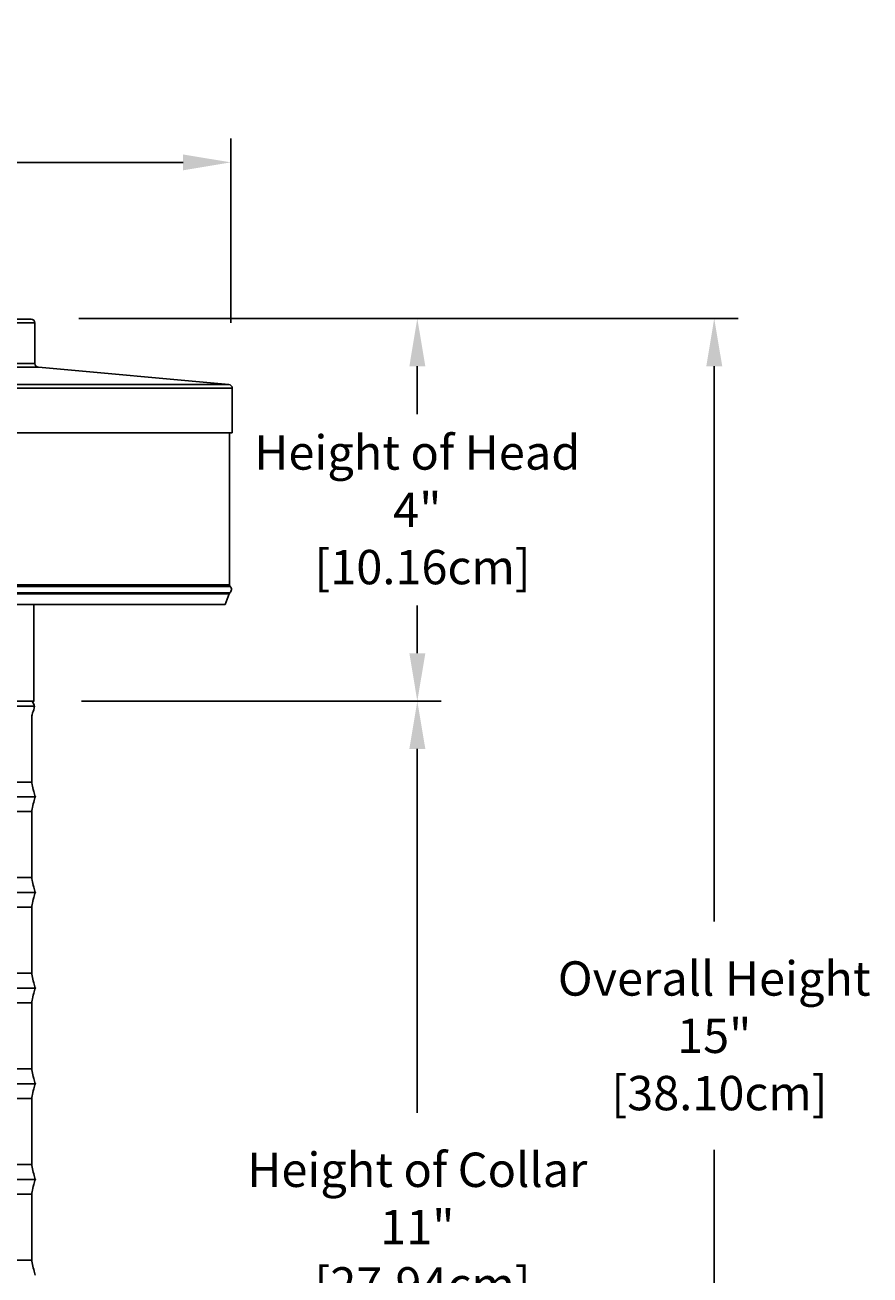
# Model space of a CAD drawing. Units: inches. Extents: x -10.4 to 74.3, y -1.3 to 51.
# Drawn here: x 36.9 to 45.7, y 13.1 to 26.2 of the extents above; entities that cross this region are included whole.
import ezdxf

# ---------------------------------------------------------------- set-up
doc = ezdxf.new("R2010")
doc.units = ezdxf.units.IN
doc.header["$LTSCALE"] = 3
doc.header["$MEASUREMENT"] = 0
doc.layers.add('Dimension (ANSI)', color=5, linetype='Continuous', lineweight=25)
doc.layers.add('Visible (ANSI)', color=7, linetype='Continuous', lineweight=25)
doc.styles.add('Arial', font='arial.ttf')
doc.dimstyles.new('Dimensions', dxfattribs={"dimtxt": 0.089844, "dimasz": 0.125, "dimexe": 0.0625, "dimexo": 0.125, "dimgap": 0.09, "dimtad": 0, "dimtih": 1, "dimtoh": 1, "dimzin": 0, "dimdsep": 46, "dimlunit": 5, "dimtxsty": 'Arial', "dimcen": 0, "dimadec": 0, "dimazin": 0, "dimtfac": 1, "dimtofl": 0, "dimtmove": 0, "dimatfit": 3, "dimfxl": 1, "dimfrac": 2, "dimtolj": 1, "dimtzin": 0, "dimarcsym": 0})

# ---------------------------------------------------------------- blocks, each defined once
blk = doc.blocks.new('*D12')
at = {"layer": 'Defpoints', "color": 0, "transparency": 16777216}
for p in [(36.946, 23.111), (44.085, 23.111), (39.473, 8.113)]:
    blk.add_point(p, dxfattribs=at)
at = {"layer": 'Dimension (ANSI)', "color": 0, "lineweight": -2, "transparency": 16777216}
for p, q in [((37.446, 23.111), (44.335, 23.111)), ((44.085, 22.611), (44.085, 16.805)), ((44.085, 8.613), (44.085, 14.418)), ((39.973, 8.113), (44.335, 8.113))]:
    blk.add_line(p, q, dxfattribs=at)
at = {"layer": 'Dimension (ANSI)', "color": 0, "transparency": 16777216}
for points in [[(44.002, 22.611), (44.169, 22.611), (44.085, 23.111)], [(44.002, 8.613), (44.169, 8.613), (44.085, 8.113)]]:
    blk.add_solid(points, dxfattribs=at)
at = {"layer": 'Dimension (ANSI)', "color": 0, "transparency": 16777216, "insert": (44.085, 15.612), "char_height": 0.35938, "attachment_point": 5, "style": 'Arial'}
blk.add_mtext('\\A1;Overall Height\\P15"\\P [38.10cm]', dxfattribs=at)
blk = doc.blocks.new('*D18')
at = {"layer": 'Defpoints', "color": 0, "transparency": 16777216}
for p in [(36.975, 19.111), (40.983, 19.111), (39.473, 8.113)]:
    blk.add_point(p, dxfattribs=at)
at = {"layer": 'Dimension (ANSI)', "color": 0, "lineweight": -2, "transparency": 16777216}
for p, q in [((40.983, 18.611), (40.983, 14.805)), ((40.983, 8.613), (40.983, 12.419))]:
    blk.add_line(p, q, dxfattribs=at)
at = {"layer": 'Dimension (ANSI)', "color": 0, "transparency": 16777216}
for points in [[(40.9, 18.611), (41.067, 18.611), (40.983, 19.111)], [(40.9, 8.613), (41.067, 8.613), (40.983, 8.113)]]:
    blk.add_solid(points, dxfattribs=at)
at = {"layer": 'Dimension (ANSI)', "color": 0, "transparency": 16777216, "insert": (40.983, 13.612), "char_height": 0.35938, "attachment_point": 5, "style": 'Arial'}
blk.add_mtext('\\A1;Height of Collar\\P11"\\P [27.94cm]', dxfattribs=at)
blk = doc.blocks.new('*D20')
at = {"layer": 'Defpoints', "color": 0, "transparency": 16777216}
for p in [(36.946, 23.111), (40.983, 23.111), (36.975, 19.111)]:
    blk.add_point(p, dxfattribs=at)
at = {"layer": 'Dimension (ANSI)', "color": 0, "lineweight": -2, "transparency": 16777216}
for p, q in [((37.446, 23.111), (41.233, 23.111)), ((40.983, 22.611), (40.983, 22.111)), ((40.983, 19.611), (40.983, 20.111)), ((37.475, 19.111), (41.233, 19.111))]:
    blk.add_line(p, q, dxfattribs=at)
at = {"layer": 'Dimension (ANSI)', "color": 0, "transparency": 16777216}
for points in [[(40.9, 22.611), (41.067, 22.611), (40.983, 23.111)], [(40.9, 19.611), (41.067, 19.611), (40.983, 19.111)]]:
    blk.add_solid(points, dxfattribs=at)
at = {"layer": 'Dimension (ANSI)', "color": 0, "transparency": 16777216, "insert": (40.983, 21.111), "char_height": 0.35938, "attachment_point": 5, "style": 'Arial'}
blk.add_mtext('\\A1;Height of Head\\P4"\\P [10.16cm]', dxfattribs=at)
blk = doc.blocks.new('*D22')
at = {"layer": 'Defpoints', "color": 0, "transparency": 16777216}
for p in [(22.91, 24.743), (22.91, 22.566), (39.035, 22.566)]:
    blk.add_point(p, dxfattribs=at)
at = {"layer": 'Dimension (ANSI)', "color": 0, "lineweight": -2, "transparency": 16777216}
for p, q in [((22.91, 23.066), (22.91, 24.993)), ((39.035, 23.066), (39.035, 24.993)), ((23.41, 24.743), (29.338, 24.743)), ((38.535, 24.743), (32.607, 24.743))]:
    blk.add_line(p, q, dxfattribs=at)
at = {"layer": 'Dimension (ANSI)', "color": 0, "transparency": 16777216}
for points in [[(23.41, 24.826), (23.41, 24.66), (22.91, 24.743)], [(38.535, 24.826), (38.535, 24.66), (39.035, 24.743)]]:
    blk.add_solid(points, dxfattribs=at)
at = {"layer": 'Dimension (ANSI)', "color": 0, "transparency": 16777216, "insert": (30.973, 24.743), "char_height": 0.35938, "attachment_point": 5, "style": 'Arial'}
blk.add_mtext('\\A1;Head Width\\P16 1/4"\\P [40.96cm]', dxfattribs=at)

msp = doc.modelspace()

# ---------------------------------------------------------------- linework, layer by layer
at = {"layer": 'Visible (ANSI)'}
for p, q in [((30.952, 23.105), (36.948, 23.105)), ((36.988, 23.065), (30.952, 23.065)), ((36.988, 22.641), (36.988, 23.065)), ((30.952, 22.641), (36.988, 22.641)), ((37.024, 22.601), (30.952, 22.601)), ((37.024, 22.601), (39.014, 22.42)), ((30.952, 22.42), (39.014, 22.42)), ((39.05, 22.381), (30.952, 22.381)), ((39.05, 21.917), (39.05, 22.381)), ((39.05, 21.917), (30.952, 21.917)), ((39.02, 20.328), (39.02, 21.917)), ((39.02, 20.328), (30.952, 20.328)), ((39.027, 20.31), (30.952, 20.31)), ((39.025, 20.242), (30.952, 20.242)), ((39.018, 20.232), (30.952, 20.232)), ((38.977, 20.121), (39.018, 20.232)), ((38.977, 20.121), (30.952, 20.121)), ((24.989, 18.265), (36.957, 18.265)), ((24.989, 17.957), (36.957, 17.957)), ((24.989, 17.265), (36.957, 17.265)), ((24.989, 16.957), (36.957, 16.957)), ((24.989, 16.265), (36.957, 16.265)), ((24.989, 15.957), (36.957, 15.957)), ((24.989, 15.265), (36.957, 15.265)), ((24.989, 14.957), (36.957, 14.957)), ((24.989, 14.265), (36.957, 14.265)), ((24.989, 13.957), (36.957, 13.957)), ((24.989, 13.265), (36.957, 13.265))]:
    msp.add_line(p, q, dxfattribs=at)
at = {"layer": 'Visible (ANSI)', "lineweight": -3}
msp.add_lwpolyline([(36.975, 20.121), (36.975, 19.583), (36.975, 19.534), (36.975, 19.41), (36.975, 19.111)], dxfattribs=at)
at = {"layer": 'Visible (ANSI)'}
for centre, radius, start, end in [((36.948, 23.065), 0.04, 0, 90), ((37.028, 22.641), 0.04, 180, 264.8056), ((39.01, 22.381), 0.04, 0, 84.8056), ((39.045, 20.328), 0.025, 180, 224.4219), ((38.994, 20.277), 0.0469, 311.2399, 44.4219), ((39.041, 20.223), 0.025, 131.2399, 160)]:
    msp.add_arc(centre, radius, start, end, dxfattribs=at)
at = {"layer": 'Visible (ANSI)', "lineweight": -3}
for points, knots in [([(36.975, 19.111), (36.975, 19.111), (30.973, 19.111), (24.97, 19.111), (24.97, 19.111)], [1.021716, 1.021716, 1.021716, 2.592513, 2.592513, 4.163309, 4.163309, 4.163309]), ([(24.963, 19.057), (24.963, 19.057), (30.973, 19.057), (36.982, 19.057), (36.982, 19.057)], [-3.141593, -3.141593, -3.141593, -1.570796, -1.570796, 0, 0, 0]), ([(24.955, 18.111), (24.955, 18.111), (30.973, 18.111), (36.99, 18.111), (36.99, 18.111)], [-3.141593, -3.141593, -3.141593, -1.570796, -1.570796, 0, 0, 0]), ([(24.955, 17.111), (24.955, 17.111), (30.973, 17.111), (36.99, 17.111), (36.99, 17.111)], [-3.141593, -3.141593, -3.141593, -1.570796, -1.570796, 0, 0, 0]), ([(24.955, 16.111), (24.955, 16.111), (30.973, 16.111), (36.99, 16.111), (36.99, 16.111)], [-3.141593, -3.141593, -3.141593, -1.570796, -1.570796, 0, 0, 0]), ([(24.955, 15.111), (24.955, 15.111), (30.973, 15.111), (36.99, 15.111), (36.99, 15.111)], [-3.141593, -3.141593, -3.141593, -1.570796, -1.570796, 0, 0, 0]), ([(24.955, 14.111), (24.955, 14.111), (30.973, 14.111), (36.99, 14.111), (36.99, 14.111)], [-3.141593, -3.141593, -3.141593, -1.570796, -1.570796, 0, 0, 0])]:
    msp.add_rational_spline(points, [1, 0.707106781187, 1, 0.707106781187, 1], degree=2, knots=knots, dxfattribs=at)
for points, knots in [([(36.958, 19.111), (36.967, 19.093), (36.977, 19.083), (36.98, 19.069), (36.981, 19.065), (36.982, 19.061), (36.982, 19.057)], [0.04740934, 0.04740934, 0.04740934, 0.04740934, 0.11477655, 0.11477655, 0.11477655, 0.12820581, 0.12820581, 0.12820581, 0.12820581]), ([(36.982, 19.057), (36.982, 19.034), (36.97, 19.005), (36.964, 18.988), (36.957, 18.967), (36.957, 18.962), (36.957, 18.957), (36.957, 18.951), (36.957, 18.946), (36.957, 18.611), (36.957, 18.281), (36.957, 18.272), (36.957, 18.265), (36.957, 18.258), (36.957, 18.254), (36.959, 18.237), (36.962, 18.22), (36.968, 18.19), (36.975, 18.167), (36.982, 18.144), (36.99, 18.128), (36.99, 18.111)], [0.1282058, 0.1282058, 0.1282058, 0.1282058, 0.2008986, 0.2008986, 0.2008986, 0.2332761, 0.2332761, 0.2332761, 0.578866, 0.578866, 0.578866, 0.9247929, 0.9247929, 0.9247929, 0.9534557, 0.9534557, 0.9534557, 1.0245607, 1.0245607, 1.0245607, 1.0834773, 1.0834773, 1.0834773, 1.0834773]), ([(36.99, 18.111), (36.99, 18.095), (36.982, 18.079), (36.975, 18.056), (36.968, 18.032), (36.962, 18.002), (36.959, 17.984), (36.957, 17.967), (36.957, 17.962), (36.957, 17.957), (36.957, 17.951), (36.957, 17.946), (36.957, 17.611), (36.957, 17.281), (36.957, 17.272), (36.957, 17.265), (36.957, 17.258), (36.957, 17.254), (36.959, 17.237), (36.962, 17.22), (36.968, 17.19), (36.975, 17.167), (36.982, 17.144), (36.99, 17.128), (36.99, 17.111)], [1.083812, 1.083812, 1.083812, 1.083812, 1.142058, 1.142058, 1.142058, 1.214873, 1.214873, 1.214873, 1.243068, 1.243068, 1.243068, 1.588658, 1.588658, 1.588658, 1.934585, 1.934585, 1.934585, 1.963248, 1.963248, 1.963248, 2.034353, 2.034353, 2.034353, 2.093269, 2.093269, 2.093269, 2.093269]), ([(36.99, 17.111), (36.99, 17.095), (36.982, 17.079), (36.975, 17.056), (36.968, 17.032), (36.962, 17.002), (36.959, 16.984), (36.957, 16.967), (36.957, 16.962), (36.957, 16.957), (36.957, 16.951), (36.957, 16.946), (36.957, 16.611), (36.957, 16.281), (36.957, 16.272), (36.957, 16.265), (36.957, 16.258), (36.957, 16.254), (36.959, 16.237), (36.962, 16.22), (36.968, 16.19), (36.975, 16.167), (36.982, 16.144), (36.99, 16.128), (36.99, 16.111)], [2.093603, 2.093603, 2.093603, 2.093603, 2.15185, 2.15185, 2.15185, 2.224665, 2.224665, 2.224665, 2.25286, 2.25286, 2.25286, 2.59845, 2.59845, 2.59845, 2.944376, 2.944376, 2.944376, 2.973039, 2.973039, 2.973039, 3.044144, 3.044144, 3.044144, 3.103061, 3.103061, 3.103061, 3.103061]), ([(36.99, 16.111), (36.99, 16.095), (36.982, 16.079), (36.975, 16.056), (36.968, 16.032), (36.962, 16.002), (36.959, 15.984), (36.957, 15.967), (36.957, 15.962), (36.957, 15.957), (36.957, 15.951), (36.957, 15.946), (36.957, 15.611), (36.957, 15.281), (36.957, 15.272), (36.957, 15.265), (36.957, 15.258), (36.957, 15.254), (36.959, 15.237), (36.962, 15.22), (36.968, 15.19), (36.975, 15.167), (36.982, 15.144), (36.99, 15.128), (36.99, 15.111)], [3.103395, 3.103395, 3.103395, 3.103395, 3.161641, 3.161641, 3.161641, 3.234457, 3.234457, 3.234457, 3.262651, 3.262651, 3.262651, 3.608241, 3.608241, 3.608241, 3.954168, 3.954168, 3.954168, 3.982831, 3.982831, 3.982831, 4.053936, 4.053936, 4.053936, 4.112853, 4.112853, 4.112853, 4.112853]), ([(36.99, 15.111), (36.99, 15.095), (36.982, 15.079), (36.975, 15.056), (36.968, 15.032), (36.962, 15.002), (36.959, 14.984), (36.957, 14.967), (36.957, 14.962), (36.957, 14.957), (36.957, 14.951), (36.957, 14.946), (36.957, 14.611), (36.957, 14.281), (36.957, 14.272), (36.957, 14.265), (36.957, 14.258), (36.957, 14.254), (36.959, 14.237), (36.962, 14.22), (36.968, 14.19), (36.975, 14.167), (36.982, 14.144), (36.99, 14.128), (36.99, 14.111)], [4.113187, 4.113187, 4.113187, 4.113187, 4.171433, 4.171433, 4.171433, 4.244248, 4.244248, 4.244248, 4.272443, 4.272443, 4.272443, 4.618033, 4.618033, 4.618033, 4.96396, 4.96396, 4.96396, 4.992623, 4.992623, 4.992623, 5.063728, 5.063728, 5.063728, 5.122645, 5.122645, 5.122645, 5.122645]), ([(36.99, 14.111), (36.99, 14.095), (36.982, 14.079), (36.975, 14.056), (36.968, 14.032), (36.962, 14.002), (36.959, 13.984), (36.957, 13.967), (36.957, 13.962), (36.957, 13.957), (36.957, 13.951), (36.957, 13.946), (36.957, 13.611), (36.957, 13.281), (36.957, 13.272), (36.957, 13.265), (36.957, 13.258), (36.957, 13.254), (36.959, 13.237), (36.962, 13.22), (36.968, 13.19), (36.975, 13.167), (36.982, 13.144), (36.99, 13.128), (36.99, 13.111)], [5.122979, 5.122979, 5.122979, 5.122979, 5.181225, 5.181225, 5.181225, 5.25404, 5.25404, 5.25404, 5.282235, 5.282235, 5.282235, 5.627825, 5.627825, 5.627825, 5.973752, 5.973752, 5.973752, 6.002415, 6.002415, 6.002415, 6.07352, 6.07352, 6.07352, 6.132436, 6.132436, 6.132436, 6.132436])]:
    msp.add_open_spline(points, degree=3, knots=knots, dxfattribs=at)

# ---------------------------------------------------------------- dimensions: what is measured, and where the dimension line sits
at = {"layer": 'Dimension (ANSI)'}
dim = msp.add_linear_dim(base=(22.910001381, 24.743069049), p1=(39.035001381, 22.565655961), p2=(22.910001381, 22.565655961), text='Head Width\\P<>\\P[]', dimstyle='Dimensions', override={"dimpost": '"'}, dxfattribs=at)
dim.commit()
dim.dimension.update_dxf_attribs({"geometry": '*D22', "text_midpoint": (30.972501381, 24.743069049)})
for base, p1, p2, text, override, picture, middle in [((44.085, 23.111), (39.473, 8.113), (36.946, 23.111), 'Overall Height\\P<>\\P[]', {"dimpost": '"'}, '*D12', (44.085, 15.612)), ((40.983, 23.111), (36.975, 19.111), (36.946, 23.111), 'Height of Head\\P<>\\P[]', {"dimpost": '"'}, '*D20', (40.983, 21.111)), ((40.983, 19.111), (39.473, 8.113), (36.975, 19.111), 'Height of Collar\\P<>\\P[]', {"dimpost": '"', "dimse1": 1, "dimse2": 1}, '*D18', (40.983, 13.612))]:
    dim = msp.add_linear_dim(base=base, p1=p1, p2=p2, angle=90, text=text, dimstyle='Dimensions', override=override, dxfattribs=at)
    dim.commit()
    dim.dimension.update_dxf_attribs({"geometry": picture, "text_midpoint": middle})

doc.saveas('drawing.dxf')
